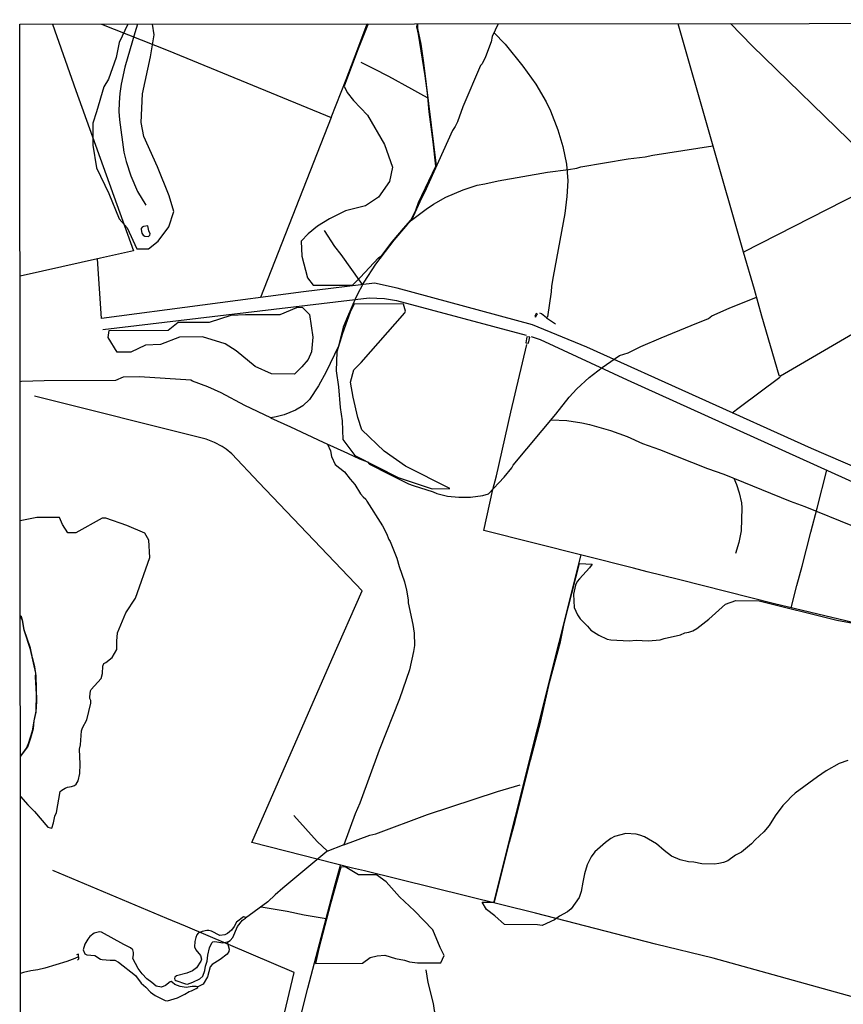
# Model space of a CAD drawing. Units: millimetres. Extents: x 190370 to 192780, y 1654891 to 1657665.
# Drawn here: x 190370 to 190705, y 1657264 to 1657665 of the extents above; entities that cross this region are included whole.
import ezdxf

# ---------------------------------------------------------------- set-up
doc = ezdxf.new("R2010")
doc.units = ezdxf.units.MM
for name, color, linetype in [('V-BANHADO', 102, 'Continuous'), ('V-EDIFICACAO', 140, 'Continuous'), ('V-LAGOA', 150, 'Continuous'), ('V-LOTE', 1, 'Continuous'), ('V-PONTE_VIADUTO_PASSARELA', 2, 'Continuous'), ('V-VALETA', 173, 'Continuous'), ('X-LIMITE_5000', 7, 'Continuous')]:
    doc.layers.add(name, color=color, linetype=linetype)

msp = doc.modelspace()

# ---------------------------------------------------------------- linework, layer by layer
at = {"layer": 'V-BANHADO'}
for points in [[(190414.3, 1657662.81), (190410.87, 1657655.37), (190409.57, 1657649.26), (190406.43, 1657640.46), (190404.61, 1657637.25), (190401.62, 1657627.15), (190400.03, 1657622.52), (190400.08, 1657613.59), (190401.54, 1657604.34), (190406.64, 1657593.87), (190410.79, 1657583.58), (190413.99, 1657580), (190418.05, 1657571.43), (190422.78, 1657571.41), (190426.63, 1657574.53), (190431.02, 1657580.43), (190433.09, 1657586.64), (190431.15, 1657593), (190426.39, 1657604.76), (190420.84, 1657617.09), (190419.78, 1657622.74), (190420.35, 1657634.43), (190423.54, 1657649.56), (190425.09, 1657658.46), (190424.3, 1657662.82)], [(190512.1, 1657662.89), (190507.76, 1657652.1), (190502.35, 1657637.62), (190503.56, 1657635.07), (190506.11, 1657631.8), (190511.84, 1657625.82), (190518.74, 1657613.81), (190522, 1657604.68), (190520.77, 1657598.86), (190516.28, 1657592.5), (190510.9, 1657588.87), (190502.83, 1657586.86), (190496.26, 1657583.69), (190491.5, 1657580.71), (190487.72, 1657577.57), (190484.87, 1657574.52), (190485.14, 1657568.49), (190487.36, 1657559.58), (190489.62, 1657556.68), (190505.69, 1657556.71), (190508.8, 1657559.78), (190516.3, 1657567.77), (190517.57, 1657568.71), (190521.78, 1657574.24), (190526.41, 1657579.74), (190529.44, 1657583.08), (190531.38, 1657587.09), (190532.51, 1657590.23), (190539.62, 1657605.07), (190538.54, 1657614.97), (190536.87, 1657627.13), (190536.17, 1657634.76), (190535.22, 1657641.8), (190532.55, 1657658.74), (190531.88, 1657661.7), (190532.17, 1657662.91)], [(190370.64, 1657348.69), (190373.67, 1657345.32), (190376.38, 1657342.64), (190381.78, 1657336.17), (190383.46, 1657335.85), (190384.09, 1657337.96), (190384.68, 1657340.73), (190385.27, 1657342.23), (190386.76, 1657350.65), (190387.51, 1657351.3), (190388.86, 1657352.11), (190389.78, 1657352.46), (190391.37, 1657352.69), (190392.64, 1657353.09), (190393.27, 1657353.64), (190394.08, 1657354.98), (190394.75, 1657357.98), (190394.91, 1657361.86), (190394.65, 1657367.9), (190395.02, 1657369.64), (190395.52, 1657375.44), (190395.93, 1657376.56), (190397.68, 1657379.84), (190399.31, 1657386.65), (190399.28, 1657387.71), (190398.88, 1657388.58), (190398.82, 1657389.19), (190399.15, 1657391.67), (190399.44, 1657392.24), (190403.47, 1657396.72), (190404, 1657398.67), (190404.16, 1657401.67), (190404.54, 1657402.75), (190405.32, 1657403.15), (190408.02, 1657405.27), (190409.82, 1657408.47), (190409.84, 1657411.84), (190410.19, 1657415.24), (190413.48, 1657423.37), (190417.48, 1657429.29), (190423.28, 1657445.89), (190422.92, 1657452.99), (190421.22, 1657455.78), (190413.91, 1657458.95), (190405.42, 1657461.83), (190403.94, 1657461.86), (190393.16, 1657455.94), (190389.95, 1657455.97), (190387.81, 1657459.25), (190386.5, 1657462.11), (190377.31, 1657462.18), (190370.54, 1657460.77)], [(190707.1, 1657363.38), (190703.62, 1657362.05), (190698.33, 1657359.1), (190694.69, 1657356.72), (190685.66, 1657350.05), (190683.98, 1657348.6), (190682.43, 1657346.73), (190680.64, 1657344.95), (190677.52, 1657340.81), (190675.14, 1657336.91), (190672.88, 1657334.29), (190669.46, 1657331.08), (190667.89, 1657329.4), (190663.89, 1657326.01), (190661.42, 1657324.83), (190658.31, 1657322.55), (190656.59, 1657321.87), (190654.6, 1657321.37), (190652.83, 1657321.12), (190647.72, 1657321.3), (190644.44, 1657321.94), (190642.36, 1657322.17), (190638.91, 1657322.9), (190635.45, 1657324.46), (190632.44, 1657326.72), (190629.34, 1657329.43), (190624.36, 1657332.21), (190622.56, 1657332.93), (190621.03, 1657333.34), (190616.81, 1657333.59), (190612.26, 1657332.37), (190610.77, 1657331.61), (190608.54, 1657330.02), (190604.15, 1657326.15), (190602.74, 1657324.11), (190601.15, 1657320.9), (190600.05, 1657317.16), (190599.27, 1657313.84), (190598.65, 1657310.09), (190597.82, 1657307.56), (190594.55, 1657303.03), (190593.13, 1657301.76), (190589.91, 1657300.06), (190587.78, 1657298.53), (190582.82, 1657296.23), (190580.89, 1657296.42), (190567.51, 1657296.61), (190563.54, 1657300.08), (190560.23, 1657302.71), (190558.44, 1657305.68), (190563.42, 1657305.67), (190569.45, 1657330.15), (190571.76, 1657338.57), (190578.02, 1657363.44), (190582.3, 1657379.47), (190585.79, 1657395.03), (190590.2, 1657411.56), (190591.8, 1657418.98), (190598, 1657443.4), (190603.12, 1657443.14), (190602.06, 1657441.67), (190597.91, 1657437.2), (190597.07, 1657436.07), (190596.31, 1657434.65), (190595.54, 1657431.03), (190595.75, 1657425.57), (190597.17, 1657422.56), (190598.28, 1657420.93), (190601.29, 1657417.99), (190602.56, 1657416.29), (190605.83, 1657414.23), (190609.18, 1657412.69), (190610.76, 1657412.42), (190618.22, 1657412.04), (190621, 1657412.21), (190625.88, 1657412.04), (190630.78, 1657412.41), (190632.41, 1657412.92), (190638.98, 1657414.41), (190640.74, 1657415.23), (190640.74, 1657415.23), (190642.4, 1657415.45), (190644, 1657416.04), (190645.72, 1657417.06), (190650.56, 1657420.76), (190657.32, 1657426.96), (190661.51, 1657428.36), (190671.07, 1657428.31), (190702.63, 1657420.45), (190709.26, 1657419.16)], [(190370.62, 1657364.91), (190373.64, 1657368.89), (190374.88, 1657372.58), (190375.91, 1657376.37), (190376.26, 1657379.41), (190377.11, 1657382.94), (190377.34, 1657387.27), (190377.08, 1657397.81), (190376.52, 1657401.39), (190375.52, 1657405.1), (190374.76, 1657409.02), (190372.24, 1657416.4), (190371.68, 1657419.88), (190371.05, 1657421.77), (190370.57, 1657422.17)]]:
    msp.add_lwpolyline(points, dxfattribs=at)
for points in [[(190526.44, 1657548.94), (190506.3, 1657549.03), (190504.75, 1657545.7), (190501.64, 1657537), (190499.27, 1657529.49), (190499.07, 1657521.77), (190499.99, 1657515.34), (190500.63, 1657506.87), (190501.43, 1657501.46), (190501.72, 1657493.94), (190506.65, 1657487.33), (190524.23, 1657478.46), (190538.02, 1657473.85), (190545.25, 1657473.9), (190527.2, 1657483.05), (190518.5, 1657489.19), (190509.41, 1657497.87), (190507.86, 1657502.78), (190505.92, 1657511.15), (190504.87, 1657517.25), (190506.24, 1657522.24), (190509.19, 1657525.21), (190526.99, 1657545.34), (190527.26, 1657546.13), (190526.44, 1657548.94)], [(190482.14, 1657520.5), (190472.75, 1657520.55), (190466.11, 1657523.56), (190458.44, 1657529.99), (190453.91, 1657532.75), (190444.7, 1657535.61), (190435.3, 1657535.52), (190427.67, 1657532.48), (190421.55, 1657532.31), (190415.54, 1657529.46), (190409.93, 1657529.46), (190406.33, 1657535.38), (190406.8, 1657538.24), (190430.76, 1657538.4), (190434.84, 1657541.53), (190447.52, 1657541.56), (190456.3, 1657544.43), (190462.16, 1657544.66), (190476.23, 1657544.71), (190483.1, 1657547.56), (190485.27, 1657547.63), (190488.13, 1657544.77), (190489.49, 1657535.56), (190489.06, 1657529.58), (190487.66, 1657526.44), (190485.03, 1657523.46), (190482.14, 1657520.5)], [(190490.57, 1657280.81), (190509.69, 1657280.89), (190512.81, 1657283.26), (190515.74, 1657283.84), (190518.77, 1657284.12), (190523.13, 1657282.8), (190526.84, 1657282.08), (190528.83, 1657281.41), (190532.12, 1657281.04), (190541.57, 1657281.06), (190543, 1657284.04), (190541.31, 1657287.25), (190538.35, 1657294.38), (190530.86, 1657302.16), (190524.81, 1657307.89), (190519.41, 1657313.92), (190515.46, 1657316.84), (190508.13, 1657316.86), (190502.69, 1657320.13), (190500.91, 1657319.94), (190496.72, 1657305), (190491.98, 1657286.87), (190490.57, 1657280.81)]]:
    msp.add_lwpolyline(points, close=True, dxfattribs=at)
at = {"layer": 'V-EDIFICACAO'}
for points in [[(190579.8, 1657543.96), (190580.17, 1657543.71), (190580.68, 1657544.55), (190580.88, 1657544.86), (190580.35, 1657545.12), (190579.8, 1657543.96)], [(190576.58, 1657535.63), (190576.11, 1657533.15), (190577.18, 1657533.1), (190577.73, 1657535.5), (190576.58, 1657535.63)]]:
    msp.add_lwpolyline(points, close=True, dxfattribs=at)
at = {"layer": 'V-LAGOA'}
for points in [[(190422.45, 1657580.78), (190420.67, 1657580.57), (190420.15, 1657580.25), (190419.79, 1657579.73), (190419.69, 1657579.23), (190420, 1657577.77), (190420.57, 1657577.03), (190421.26, 1657576.53), (190422.7, 1657576.43), (190423.3, 1657576.96), (190423.43, 1657577.51), (190422.83, 1657578.77), (190422.45, 1657580.78)], [(190462.11, 1657299.19), (190462.07, 1657299.6), (190461.41, 1657299.78), (190458.58, 1657297.57), (190457.63, 1657295.81), (190456.52, 1657294.25), (190454.85, 1657292.91), (190453.76, 1657292.43), (190451.8, 1657292.2), (190448.32, 1657293.96), (190447.33, 1657294.21), (190446.43, 1657294.16), (190444.55, 1657293.74), (190442.99, 1657293.07), (190442.41, 1657292.38), (190441.94, 1657291.32), (190441.58, 1657289.7), (190441.43, 1657287.59), (190442.01, 1657286.29), (190443.88, 1657284.02), (190444.24, 1657282.56), (190444.05, 1657281.71), (190442.25, 1657279), (190440.64, 1657277.81), (190438.35, 1657276.82), (190434.07, 1657275.78), (190433.49, 1657275.17), (190433.33, 1657274.6), (190433.49, 1657274.17), (190433.9, 1657273.84), (190437.77, 1657272.43), (190438.54, 1657272.37), (190440.8, 1657273.15), (190443.56, 1657274.45), (190444.78, 1657275.6), (190445.6, 1657277.85), (190445.96, 1657279.67), (190446.58, 1657281.67), (190446.92, 1657284.12), (190447.58, 1657287.12), (190448.49, 1657289.21), (190448.87, 1657289.55), (190449.64, 1657289.65), (190452.91, 1657289.17), (190455.3, 1657289.7), (190455.99, 1657290.14), (190457.08, 1657291.38), (190458.98, 1657295.75), (190460.98, 1657298.31), (190462.11, 1657299.19)], [(190442.73, 1657271.24), (190442.13, 1657271.46), (190440.42, 1657271.4), (190438.07, 1657271.03), (190435.54, 1657271.4), (190433.5, 1657272.24), (190432.53, 1657273.08), (190431.95, 1657273.38), (190431.56, 1657273.29), (190429.64, 1657271.84), (190427.96, 1657271.1), (190425.8, 1657271.55), (190424.05, 1657273.07), (190422.05, 1657274.53), (190420.17, 1657276.55), (190418.52, 1657278.72), (190416.42, 1657282.76), (190416.68, 1657284.25), (190416.67, 1657285.21), (190416.31, 1657286.36), (190415.45, 1657287.1), (190412.75, 1657288.42), (190403.58, 1657293.51), (190402.75, 1657293.67), (190400.7, 1657293.12), (190398.93, 1657291.68), (190398.13, 1657290.7), (190396.85, 1657288.64), (190396.2, 1657286.29), (190396.89, 1657284.72), (190397.67, 1657284.24), (190400.95, 1657284.06), (190403.24, 1657282.57), (190403.95, 1657282.37), (190407.08, 1657282.06), (190408.98, 1657282.14), (190410.5, 1657281.36), (190417.49, 1657275.81), (190419.76, 1657272.75), (190421.62, 1657271.11), (190423.56, 1657269.06), (190425.49, 1657267.68), (190429.47, 1657265.68), (190430.44, 1657265.62), (190434.48, 1657266.77), (190437.45, 1657268.22), (190439.22, 1657269.4), (190440.22, 1657269.67), (190442.15, 1657270.54), (190442.73, 1657270.95), (190442.73, 1657271.24)]]:
    msp.add_lwpolyline(points, close=True, dxfattribs=at)
at = {"layer": 'V-LOTE'}
for points in [[(190383.73, 1657662.78), (190393.19, 1657635.82), (190416.7, 1657570.57), (190403.28, 1657567.68), (190371.72, 1657560.54), (190370.45, 1657560.37)], [(190403.67, 1657662.8), (190430.77, 1657652.03), (190497.01, 1657624.87), (190503.17, 1657640.36), (190507.88, 1657652.77), (190511.66, 1657662.89)], [(190660.08, 1657504.72), (190662.84, 1657506.95), (190679.39, 1657519.25), (190679.74, 1657519.82), (190749.65, 1657560.64), (190719.14, 1657597.83), (190664.67, 1657570), (190638.13, 1657663)], [(190659.31, 1657663.02), (190668.19, 1657653.94), (190712.21, 1657611.18), (190727.36, 1657593.64), (190753.4, 1657563.94), (190813.5, 1657519.75), (190823.74, 1657525.67), (190820.71, 1657528.37), (190832.16, 1657543.52), (190833.31, 1657544.78), (190839.88, 1657548.99), (190844.43, 1657551.65), (190844.72, 1657551.63), (190851.48, 1657548.42)], [(190497, 1657624.88), (190468.33, 1657551.6)], [(190679.73, 1657519.8), (190679.31, 1657519.62), (190679.11, 1657519.94), (190672.1, 1657543.99), (190669.16, 1657554.82), (190664.67, 1657570)], [(190807.57, 1657517.44), (190795.63, 1657505.04), (190743.65, 1657484.21), (190723.96, 1657476.48), (190692.25, 1657490.17), (190601, 1657531.44), (190578.88, 1657540.53), (190523.87, 1657555.49), (190514.65, 1657557.5), (190485.79, 1657553.89), (190403.58, 1657543.11), (190401.93, 1657567.37)], [(190404.2, 1657538.57), (190512.47, 1657551.54), (190518.7, 1657551.2), (190523.56, 1657550.39), (190576.32, 1657536.29)], [(190578.29, 1657535.74), (190582.03, 1657534.49), (190617.36, 1657518.19), (190725.99, 1657468.94), (190746.15, 1657469.84), (190774.07, 1657471.4)], [(190852.08, 1657383.05), (190844.52, 1657384.77), (190813.16, 1657392.92), (190738.84, 1657411.8), (190730.38, 1657414.11), (190706.33, 1657420.17), (190677.26, 1657426.98), (190638.29, 1657436.93), (190625.46, 1657440.06), (190619.9, 1657441.58), (190559.04, 1657456.85), (190562.8, 1657473.49), (190564.24, 1657479.1), (190570.06, 1657504.97), (190576.57, 1657532.52)], [(190497.26, 1657404.33), (190509.58, 1657432.35), (190467.58, 1657476.37), (190456.65, 1657488.09), (190454.35, 1657489.97), (190452.71, 1657491.02), (190449.52, 1657492.67), (190446.13, 1657493.98), (190376.33, 1657511.51)], [(190684.02, 1657425.4), (190686.3, 1657434.53), (190688.49, 1657442.29), (190691.98, 1657456.22), (190694.61, 1657465.94), (190698.49, 1657481.41)], [(190563.12, 1657305.39), (190598.61, 1657446.92)], [(190852.21, 1657231.9), (190844.85, 1657232.7), (190728.43, 1657263.56), (190721.18, 1657265.31), (190709.38, 1657267.1), (190652.28, 1657282.89), (190628.9, 1657288.66), (190580.11, 1657301.18), (190510.51, 1657318.43), (190505.63, 1657319.52), (190464.8, 1657329.93), (190497.26, 1657404.33)], [(190685.53, 1657174.26), (190620.83, 1657177.72), (190605.71, 1657180.24), (190605.38, 1657180.5), (190474.03, 1657217.2), (190487.58, 1657270.76), (190498.32, 1657311.93), (190500.76, 1657320.76)], [(190441.62, 1657108.54), (190454.92, 1657164.4), (190456.3, 1657169.31), (190481.99, 1657277.11), (190437.77, 1657295.98), (190430.17, 1657299.02), (190383.89, 1657318.58)]]:
    msp.add_lwpolyline(points, dxfattribs=at)
at = {"layer": 'V-PONTE_VIADUTO_PASSARELA'}
msp.add_lwpolyline([(190393.85, 1657282.1), (190394.34, 1657282.59), (190394.32, 1657284.51), (190393.52, 1657284.28)], dxfattribs=at)
at = {"layer": 'V-VALETA'}
for points in [[(190564.95, 1657662.94), (190562.45, 1657657.8), (190562.09, 1657655.66), (190559.75, 1657649.53), (190558.45, 1657646.66), (190557.71, 1657645.93), (190550.57, 1657629.14), (190548.35, 1657623.11), (190547.48, 1657621.22), (190546.28, 1657619.49), (190534.97, 1657594.35), (190533.73, 1657592.03), (190529.64, 1657583.08), (190528.02, 1657581.41), (190522.48, 1657574.97), (190514.97, 1657565.17), (190510.3, 1657557.93), (190507.23, 1657551.96), (190503.62, 1657543.78), (190501.93, 1657539.5), (190499.99, 1657531.77), (190494.98, 1657521.37), (190491.85, 1657515.69), (190488.26, 1657510.12), (190485.45, 1657507.56), (190482.56, 1657505.75), (190477.96, 1657503.97), (190474.7, 1657503.05), (190472.41, 1657502.66), (190461.87, 1657507.69), (190452.24, 1657512.85), (190446.92, 1657515.29), (190440.68, 1657517.6), (190439.97, 1657518.04), (190419.1, 1657519.39), (190412.44, 1657519.18), (190409.36, 1657517.88), (190380.32, 1657517.78), (190371.15, 1657517.43), (190370.49, 1657517.29)], [(190418.23, 1657662.81), (190417.2, 1657659.25), (190413.13, 1657645.26), (190411.59, 1657638.37), (190411.01, 1657634.55), (190410.76, 1657630.89), (190410.73, 1657627.28), (190410.93, 1657623.92), (190412.72, 1657610.68), (190413.62, 1657606.95), (190415.51, 1657601.07), (190418.26, 1657594.78), (190421.59, 1657589.23)], [(190539.84, 1657605.17), (190534.71, 1657647.11), (190533.61, 1657654.7), (190532.25, 1657660.99), (190532.3, 1657662.91)], [(190563.11, 1657659.36), (190567.8, 1657654.7), (190574.99, 1657645.67), (190580.19, 1657638.46), (190584.48, 1657631.22), (190586.23, 1657627.6), (190589.14, 1657619.8), (190591.21, 1657613.1), (190592.75, 1657605.9), (190593.22, 1657599.11), (190592.84, 1657592.73), (190591.98, 1657585.77), (190587.27, 1657560.23), (190586.65, 1657556.23), (190586.51, 1657553.94), (190584.91, 1657543.83), (190584.6, 1657543.32), (190582.54, 1657545.03), (190581.85, 1657545.3)], [(190536.47, 1657632.68), (190534.74, 1657633.6), (190529.84, 1657636.38), (190520.51, 1657641.48), (190514.29, 1657644.62), (190509.22, 1657647.26)], [(190529.65, 1657583.1), (190535.57, 1657587.62), (190538.59, 1657589.53), (190543.64, 1657592.37), (190550.62, 1657595.48), (190556.34, 1657597.28), (190559.51, 1657597.84), (190564.85, 1657599.14), (190585.01, 1657602.55), (190593.46, 1657603.63), (190596.86, 1657604.27), (190598.53, 1657604.82), (190617.83, 1657607.99), (190624.68, 1657608.79), (190627.85, 1657609.52), (190652.25, 1657613.25)], [(190509.79, 1657556.93), (190509, 1657557.8), (190501.06, 1657569.1), (190498.46, 1657572.44), (190494.29, 1657578.85)], [(190472.4, 1657502.66), (190480.41, 1657499.07), (190493.69, 1657492.76), (190503.69, 1657488.36), (190508.55, 1657486), (190511.74, 1657484.77), (190512.61, 1657483.9), (190520.55, 1657479.71), (190528.49, 1657475.87), (190530.31, 1657475.13), (190538.53, 1657472.53), (190539.99, 1657471.86), (190544.35, 1657470.79), (190548.92, 1657470.39), (190553.64, 1657470.37), (190558.65, 1657471.09), (190561.04, 1657471.76), (190567.34, 1657478.54), (190570.48, 1657482.33), (190571.05, 1657483.48), (190588.29, 1657504.13), (190593.76, 1657511.05), (190596.88, 1657514.42), (190601.87, 1657519.08), (190607.24, 1657523.19), (190614.3, 1657527.98), (190617.8, 1657529.07), (190622.93, 1657531.66), (190631.21, 1657535.29), (190643.35, 1657540.3), (190650.42, 1657543.13), (190651.82, 1657544.13), (190658.84, 1657547.28), (190669.98, 1657551.81)], [(190584.61, 1657543.34), (190588.27, 1657540.93)], [(190586.46, 1657501.94), (190592.85, 1657501.62), (190598.97, 1657500.64), (190602.05, 1657499.94), (190610.57, 1657497.55), (190617.39, 1657495.05), (190623.53, 1657492.24), (190630.48, 1657489.74), (190650.07, 1657482.03), (190656.67, 1657479.79), (190683.64, 1657468.8), (190689.66, 1657466.68), (190708.97, 1657458.75), (190720.54, 1657454.61), (190734.93, 1657449.18), (190740.47, 1657446.67), (190756.26, 1657440.61), (190763.09, 1657434.92), (190768.37, 1657429.78), (190772.23, 1657425.26), (190784.61, 1657411.44), (190785.62, 1657409.93), (190791.59, 1657403.54), (190797.28, 1657396.95)], [(190495.49, 1657491.97), (190496.68, 1657489.21), (190497.09, 1657486.94), (190498.64, 1657483.74), (190502.48, 1657480.67), (190504.69, 1657477.8), (190506.63, 1657475.6), (190508.96, 1657471.82), (190510.03, 1657470.57), (190511.08, 1657469.67), (190511.5, 1657468.81), (190517.92, 1657458.8), (190519.5, 1657455.67), (190520.46, 1657453.24), (190521.04, 1657452.38), (190523.65, 1657445.61), (190524.61, 1657442.27), (190526.78, 1657435.96), (190527.6, 1657432.65), (190528.26, 1657428.71), (190528.33, 1657427.39), (190530.24, 1657418.59), (190530.72, 1657415.11), (190530.87, 1657410.06), (190530.54, 1657407.69), (190528.87, 1657400.24), (190524.79, 1657388.43), (190516.55, 1657367.49), (190508.69, 1657345.97), (190506.8, 1657341.6), (190502.12, 1657329), (190495.25, 1657326.36), (190477.32, 1657311.44), (190474.28, 1657308.73), (190471.32, 1657305.82), (190462.11, 1657299.19)], [(190660.69, 1657478.15), (190661.75, 1657475.6), (190662.89, 1657472.23), (190663.82, 1657468.17), (190664.01, 1657466.14), (190663.67, 1657456.76), (190662.82, 1657451.95), (190661.43, 1657447.46)], [(190370.62, 1657364.94), (190373.14, 1657368.38), (190373.97, 1657370.18), (190375.57, 1657375.35), (190376.2, 1657379.45), (190377.07, 1657383.42), (190377.23, 1657390.26), (190376.84, 1657397.4), (190376.97, 1657398.8), (190374.75, 1657408.4), (190372.18, 1657416.37), (190371.49, 1657420.27), (190370.99, 1657421.54), (190370.57, 1657422.14)], [(190502.12, 1657329), (190512.73, 1657332.96), (190515.2, 1657333.44), (190536.16, 1657341.42), (190564.59, 1657350.65), (190573.87, 1657353.47)], [(190495.57, 1657326.48), (190491.36, 1657330.43), (190481.8, 1657340.95)], [(190468.57, 1657303.83), (190479.17, 1657302.06), (190486.07, 1657300.49), (190494.95, 1657299.02)], [(190454.74, 1657289.57), (190455.49, 1657286.57), (190455.36, 1657285.68), (190454.75, 1657284.56), (190451.93, 1657282.41), (190448.58, 1657280.28), (190447.77, 1657279.43), (190446.77, 1657275.33), (190444.91, 1657272.4), (190442.73, 1657271.24)], [(190394.33, 1657283.53), (190392.76, 1657282.78), (190389.52, 1657281.61), (190380.63, 1657278.82), (190377.7, 1657278.14), (190374.82, 1657277.8), (190371.91, 1657277.14), (190370.7, 1657276.68)], [(190535.56, 1657278.19), (190536.35, 1657273.03), (190538.48, 1657264.5), (190538.93, 1657261.57), (190539.87, 1657258.88), (190540.87, 1657254.3), (190541.58, 1657252.22), (190542.2, 1657251.05), (190543.07, 1657248.21), (190545.12, 1657243.16), (190545.55, 1657241.25), (190548.2, 1657234.39), (190549.44, 1657231.98), (190549.74, 1657230.98), (190551.1, 1657228.09), (190551.95, 1657225.02), (190556.14, 1657215.25), (190558.85, 1657209.44), (190561.55, 1657204.62)]]:
    msp.add_lwpolyline(points, dxfattribs=at)
at = {"layer": 'X-LIMITE_5000'}
msp.add_lwpolyline([(190370.36, 1657662.77), (190851.84, 1657663.18), (191333.33, 1657663.57), (191814.81, 1657663.94), (192296.29, 1657664.29), (192777.77, 1657664.62), (192778.14, 1657110.33), (192778.5, 1656556.03), (192778.87, 1656001.74), (192779.23, 1655447.45), (192779.6, 1654893.16), (192298.24, 1654892.83), (191816.88, 1654892.48), (191335.52, 1654892.11), (190854.16, 1654891.72), (190372.8, 1654891.31), (190372.31, 1655445.6), (190371.82, 1655999.89), (190371.34, 1656554.18), (190370.85, 1657108.48), (190370.36, 1657662.77)], dxfattribs=at)

doc.saveas('drawing.dxf')
